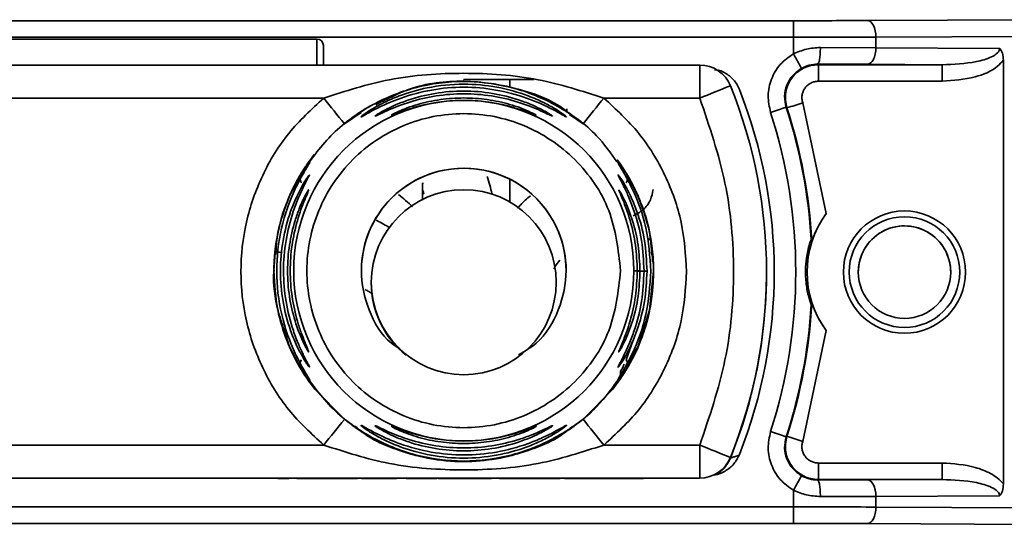
# Paper-space layout 'Blatt1' of a CAD drawing. Units: millimetres. Extents: x 0 to 5940, y 0 to 4200.
# Drawn here: x 2225 to 2255, y 553 to 568 of the extents above; entities that cross this region are included whole.
import ezdxf

# ---------------------------------------------------------------- set-up
doc = ezdxf.new("R2010")
doc.units = ezdxf.units.MM
doc.header["$LTSCALE"] = 10

psp = doc.layouts.new('Blatt1')

# ---------------------------------------------------------------- linework, layer by layer
at = {"color": 7, "linetype": 'Continuous', "lineweight": 35}
for p, q in [((2248.554, 568.312), (2208.086, 568.312)), ((2250.804, 568.317), (2258.428, 568.351)), ((2259.42, 567.855), (2251.054, 567.818)), ((2248.554, 567.813), (2208.086, 567.813)), ((2234.12, 567.759), (2222.52, 567.759)), ((2248.554, 567.813), (2248.554, 567.308)), ((2251.054, 567.494), (2251.054, 567.818)), ((2249.372, 567.5), (2251.054, 567.494)), ((2251.054, 567.494), (2254.801, 567.473)), ((2210.922, 566.97), (2245.719, 566.97)), ((2250.804, 566.994), (2249.29, 566.999)), ((2249.312, 566.981), (2249.29, 566.999)), ((2253.066, 566.981), (2249.312, 566.981)), ((2250.804, 566.994), (2253.066, 566.981)), ((2254.917, 567.114), (2254.917, 554.294)), ((2238.563, 566.537), (2240.702, 566.537)), ((2239.965, 566.293), (2239.965, 566.537)), ((2253.066, 566.481), (2249.312, 566.481)), ((2222.313, 565.971), (2234.328, 565.971)), ((2242.813, 565.971), (2245.719, 565.971)), ((2248.837, 565.827), (2249.549, 562.475)), ((2234.956, 565.194), (2235.467, 565.539)), ((2241.697, 565.643), (2241.697, 565.551)), ((2241.772, 565.473), (2242.185, 565.194)), ((2248.361, 565.674), (2248.338, 565.691)), ((2233.639, 563.679), (2234.04, 564.262)), ((2233.611, 563.528), (2233.738, 563.733)), ((2233.295, 563.017), (2233.632, 563.663)), ((2237.325, 563.405), (2237.324, 563.39)), ((2239.965, 562.826), (2239.965, 563.507)), ((2243.51, 563.663), (2243.846, 563.017)), ((2244.133, 561.697), (2244.237, 561.697)), ((2244.237, 561.696), (2244.142, 561.696)), ((2249.096, 561.702), (2249.116, 561.654)), ((2232.885, 561.334), (2233.065, 561.275)), ((2232.821, 560.775), (2232.821, 560.771)), ((2232.821, 560.769), (2232.821, 560.766)), ((2244.321, 560.73), (2244.199, 559.553)), ((2235.77, 560.42), (2235.77, 560.397)), ((2244.32, 560.682), (2244.32, 560.686)), ((2244.32, 560.677), (2244.32, 560.68)), ((2247.74, 560.585), (2247.74, 560.604)), ((2241.37, 560.354), (2241.37, 560.376)), ((2244.199, 559.553), (2243.846, 558.444)), ((2249.116, 559.755), (2249.096, 559.71)), ((2233.295, 558.443), (2233.131, 558.958)), ((2249.549, 558.933), (2248.837, 555.58)), ((2243.699, 558.643), (2243.494, 558.054)), ((2233.632, 557.798), (2233.295, 558.443)), ((2243.847, 558.444), (2243.51, 557.798)), ((2243.846, 558.444), (2243.543, 557.953)), ((2233.757, 557.697), (2233.611, 557.933)), ((2248.338, 555.721), (2248.361, 555.734)), ((2222.313, 555.471), (2234.328, 555.471)), ((2242.813, 555.471), (2245.719, 555.471)), ((2246.646, 555.095), (2246.646, 555.076)), ((2249.312, 554.927), (2253.066, 554.927)), ((2245.719, 554.47), (2210.922, 554.47)), ((2232.935, 554.464), (2233.268, 554.464)), ((2232.935, 554.461), (2232.935, 554.464)), ((2233.268, 554.461), (2232.935, 554.461)), ((2233.268, 554.464), (2233.268, 554.461)), ((2233.268, 554.464), (2233.268, 554.461)), ((2235.475, 554.462), (2235.593, 554.462)), ((2236.205, 554.463), (2236.205, 554.464)), ((2236.205, 554.464), (2236.539, 554.464)), ((2236.237, 554.464), (2236.237, 554.462)), ((2236.237, 554.462), (2236.237, 554.462)), ((2236.538, 554.462), (2236.237, 554.462)), ((2236.539, 554.464), (2236.538, 554.462)), ((2236.538, 554.462), (2236.538, 554.464)), ((2236.83, 554.463), (2236.787, 554.464)), ((2236.83, 554.462), (2237.168, 554.462)), ((2236.83, 554.462), (2236.83, 554.462)), ((2237.168, 554.462), (2236.83, 554.462)), ((2237.168, 554.462), (2237.168, 554.463)), ((2237.168, 554.461), (2237.168, 554.462)), ((2237.168, 554.462), (2237.168, 554.462)), ((2237.502, 554.461), (2237.168, 554.461)), ((2237.502, 554.463), (2237.502, 554.462)), ((2237.502, 554.462), (2237.502, 554.461)), ((2237.75, 554.462), (2237.502, 554.462)), ((2237.502, 554.462), (2237.75, 554.462)), ((2237.502, 554.462), (2237.502, 554.462)), ((2237.502, 554.462), (2237.502, 554.461)), ((2237.75, 554.462), (2237.75, 554.462)), ((2237.75, 554.462), (2237.75, 554.462)), ((2237.808, 554.462), (2237.808, 554.464)), ((2237.808, 554.464), (2238.142, 554.464)), ((2237.827, 554.464), (2237.827, 554.462)), ((2238.142, 554.464), (2238.142, 554.462)), ((2238.142, 554.464), (2238.142, 554.462)), ((2239.073, 554.464), (2239.407, 554.464)), ((2239.073, 554.462), (2239.073, 554.464)), ((2239.105, 554.464), (2239.105, 554.462)), ((2239.105, 554.462), (2239.105, 554.462)), ((2239.407, 554.462), (2239.105, 554.462)), ((2239.407, 554.464), (2239.407, 554.462)), ((2239.407, 554.464), (2239.407, 554.462)), ((2241.978, 554.463), (2241.618, 554.463)), ((2241.666, 554.462), (2242.021, 554.462)), ((2245.719, 554.457), (2245.719, 554.47)), ((2249.29, 554.413), (2249.312, 554.427)), ((2250.804, 554.417), (2249.29, 554.413)), ((2249.312, 554.427), (2253.066, 554.427)), ((2253.066, 554.427), (2250.804, 554.417)), ((2248.554, 554.105), (2248.554, 553.6)), ((2251.054, 553.918), (2249.372, 553.913)), ((2254.801, 553.934), (2251.054, 553.918)), ((2251.054, 553.918), (2251.054, 553.594)), ((2208.086, 553.6), (2248.554, 553.6)), ((2259.42, 553.547), (2251.054, 553.594)), ((2248.554, 553.1), (2208.086, 553.1)), ((2258.428, 553.051), (2250.804, 553.094))]:
    psp.add_line(p, q, dxfattribs=at)
at = {"color": 7, "linetype": 'Continuous', "lineweight": 35, "flags": 128}
for points in [[(2248.554, 568.312), (2248.554, 568.302), (2248.554, 568.273), (2248.554, 568.227), (2248.554, 568.165), (2248.554, 568.089), (2248.554, 568.003), (2248.554, 567.91), (2248.554, 567.813)], [(2250.804, 568.317), (2250.853, 568.307), (2250.9, 568.278), (2250.943, 568.232), (2250.981, 568.17), (2251.012, 568.094), (2251.035, 568.008), (2251.049, 567.915), (2251.054, 567.818)], [(2234.12, 566.959), (2234.12, 567.265), (2234.12, 567.525), (2234.12, 567.698), (2234.12, 567.759)], [(2234.32, 566.959), (2234.32, 567.189), (2234.32, 567.383), (2234.32, 567.513), (2234.32, 567.559)], [(2250.804, 566.994), (2250.853, 567.004), (2250.9, 567.033), (2250.943, 567.08), (2250.981, 567.142), (2251.012, 567.218), (2251.035, 567.304), (2251.049, 567.397), (2251.054, 567.494)], [(2245.719, 565.971), (2245.719, 566.166), (2245.719, 566.353), (2245.719, 566.526), (2245.719, 566.677), (2245.719, 566.802), (2245.719, 566.894), (2245.719, 566.951), (2245.719, 566.97)], [(2249.312, 566.981), (2249.312, 566.971), (2249.312, 566.942), (2249.312, 566.895), (2249.312, 566.833), (2249.312, 566.757), (2249.312, 566.671), (2249.312, 566.578), (2249.312, 566.481)], [(2253.066, 566.481), (2253.066, 566.578), (2253.066, 566.671), (2253.066, 566.757), (2253.066, 566.833), (2253.066, 566.895), (2253.066, 566.942), (2253.066, 566.971), (2253.066, 566.981)], [(2236.414, 565.466), (2236.399, 565.46), (2236.374, 565.449)], [(2234.956, 556.249), (2234.058, 557.158), (2233.74, 557.602)], [(2243.409, 557.614), (2243.083, 557.158), (2242.185, 556.249)], [(2245.719, 554.47), (2245.719, 554.489), (2245.719, 554.546), (2245.719, 554.639), (2245.719, 554.763), (2245.719, 554.915), (2245.719, 555.088), (2245.719, 555.275), (2245.719, 555.471)], [(2249.312, 554.927), (2249.312, 554.83), (2249.312, 554.736), (2249.312, 554.65), (2249.312, 554.575), (2249.312, 554.513), (2249.312, 554.466), (2249.312, 554.437), (2249.312, 554.427)], [(2253.066, 554.927), (2253.066, 554.83), (2253.066, 554.736), (2253.066, 554.65), (2253.066, 554.575), (2253.066, 554.513), (2253.066, 554.466), (2253.066, 554.437), (2253.066, 554.427)], [(2250.804, 554.417), (2250.853, 554.407), (2250.9, 554.378), (2250.943, 554.332), (2250.981, 554.27), (2251.012, 554.194), (2251.035, 554.108), (2251.049, 554.015), (2251.054, 553.918)], [(2248.554, 553.1), (2248.554, 553.11), (2248.554, 553.139), (2248.554, 553.186), (2248.554, 553.248), (2248.554, 553.324), (2248.554, 553.41), (2248.554, 553.503), (2248.554, 553.6)], [(2250.804, 553.094), (2250.853, 553.104), (2250.9, 553.133), (2250.943, 553.18), (2250.981, 553.242), (2251.012, 553.318), (2251.035, 553.404), (2251.049, 553.497), (2251.054, 553.594)]]:
    psp.add_lwpolyline(points, dxfattribs=at)
at = {"color": 7, "linetype": 'Continuous', "lineweight": 35}
for centre, radius in [((2238.571, 560.748), 5.152), ((2238.57, 560.398), 2.8), ((2251.92, 560.704), 1.85), ((2251.92, 560.704), 1.675), ((2251.92, 560.704), 1.4)]:
    psp.add_circle(centre, radius, dxfattribs=at)
for centre, radius, start, end in [((2234.12, 567.559), 0.2, 0, 90), ((2021.108, 439.28), 261.004, 29.26486, 29.3747), ((2245.719, 565.97), 1, 22.0243, 90), ((2347.498, 315.034), 270.791, 111.86571, 112.07721), ((2232.741, 560.72), 15, 337.9757, 22.0243), ((2232.97, 560.707), 15.004, 338.4049, 21.5951), ((2540.772, 813.294), 393.798, 218.90606, 219.05145), ((1930.464, 818.066), 401.39, 320.95062, 321.09325), ((2207.373, 693.83), 134.551, 287.73568, 287.94852), ((2289.515, 437.534), 134.61, 107.81219, 108.02494), ((2232.97, 560.707), 15.656, 342.0276, 17.9724), ((2232.97, 560.706), 16.156, 3.5334, 17.9724), ((2232.97, 560.704), 16.173, 3.3656, 17.896), ((2236.131, 564.992), 0.498, 110.6567, 119.9776), ((2238.571, 560.748), 3.1, 359.5571, 180), ((2238.571, 560.722), 5.75, 151.1424, 192.1144), ((2251.97, 560.704), 3, 143.8159, 216.1841), ((2238.571, 560.722), 5.75, 331.2365, 11.959), ((2251.92, 560.703), 1.4, 359.5571, 180), ((2243.736, 522.483), 38.259, 89.7427, 90.0354), ((2243.895, 502.043), 58.693, 89.7787, 90.03924), ((2232.741, 560.701), 15, 337.9757, 359.5571), ((2238.57, 560.376), 2.8, 179.9573, 231.4258), ((2232.97, 560.706), 16.156, 342.0276, 356.4666), ((2232.97, 560.704), 16.173, 342.1041, 356.6344), ((1920.491, 809.41), 403.707, 321.02208, 321.16412), ((2550.689, 804.593), 396.042, 218.83382, 218.9786), ((2206.561, 428.151), 134.237, 71.86691, 72.08038), ((2289.951, 683.306), 134.18, 251.94328, 252.15683), ((2144.759, 305.223), 269.846, 67.81636, 68.02877), ((2245.719, 555.47), 1, 270, 337.9757), ((2245.719, 555.451), 1, 296.6811, 337.9757), ((2481.001, 423.548), 266.602, 150.57126, 150.67862)]:
    psp.add_arc(centre, radius, start, end, dxfattribs=at)
for points, knots in [([(2248.554, 568.312), (2248.949, 568.313), (2249.739, 568.313), (2250.449, 568.316), (2250.804, 568.317)], [0, 0, 0, 0, 0.5, 1, 1, 1, 1]), ([(2248.554, 567.813), (2248.988, 567.813), (2249.865, 567.814), (2250.655, 567.816), (2251.054, 567.818)], [0, 0, 0, 0, 0.49416, 1, 1, 1, 1]), ([(2247.863, 565.537), (2247.827, 565.706), (2247.754, 566.043), (2247.867, 566.556), (2248.132, 567.01), (2248.414, 567.208), (2248.554, 567.308)], [0, 0, 0, 0, 0.250001, 0.5, 0.75, 1, 1, 1, 1]), ([(2248.554, 567.308), (2248.685, 567.363), (2248.948, 567.475), (2249.23, 567.492), (2249.372, 567.5)], [0, 0, 0, 0, 0.497024, 1, 1, 1, 1]), ([(2249.372, 567.5), (2249.371, 567.437), (2249.369, 567.341), (2249.359, 567.225), (2249.348, 567.145), (2249.335, 567.08), (2249.316, 567.017), (2249.301, 567.006), (2249.29, 566.999)], [0, 0, 0, 0, 0.239575, 0.368437, 0.5, 0.631563, 0.760425, 1, 1, 1, 1]), ([(2253.066, 566.981), (2253.413, 566.995), (2253.92, 567.014), (2254.481, 567.169), (2254.713, 567.302), (2254.782, 567.393), (2254.799, 567.44), (2254.8, 567.462), (2254.801, 567.473)], [0, 0, 0, 0, 0.551782, 0.806789, 0.923464, 0.964963, 0.982953, 1, 1, 1, 1]), ([(2254.917, 567.114), (2254.913, 567.187), (2254.907, 567.29), (2254.856, 567.41), (2254.819, 567.453), (2254.801, 567.473)], [0, 0, 0, 0, 0.547232, 0.779261, 1, 1, 1, 1]), ([(2248.361, 565.674), (2248.342, 565.75), (2248.304, 565.903), (2248.316, 566.141), (2248.38, 566.368), (2248.496, 566.575), (2248.658, 566.749), (2248.855, 566.88), (2249.077, 566.965), (2249.234, 566.976), (2249.312, 566.981)], [0, 0, 0, 0, 0.124928, 0.249895, 0.37493, 0.499927, 0.624953, 0.749969, 0.87498, 1, 1, 1, 1]), ([(2249.29, 566.999), (2249.205, 566.994), (2249.035, 566.983), (2248.878, 566.909), (2248.799, 566.871)], [0, 0, 0, 0, 0.502317, 1, 1, 1, 1]), ([(2254.917, 567.114), (2254.86, 567.053), (2254.63, 566.808), (2253.982, 566.547), (2253.4, 566.505), (2253.066, 566.481)], [0, 0, 0, 0, 0.124893, 0.499571, 1, 1, 1, 1]), ([(2234.328, 565.971), (2234.987, 566.183), (2236.364, 566.627), (2238.57, 566.769), (2240.777, 566.627), (2242.154, 566.183), (2242.813, 565.971)], [0, 0, 0, 0, 0.239134, 0.499997, 0.760845, 1, 1, 1, 1]), ([(2246.164, 566.831), (2246.218, 566.825), (2246.383, 566.804), (2246.627, 566.652), (2246.824, 566.441), (2246.896, 566.284), (2246.921, 566.229)], [0, 0, 0, 0, 0.158293, 0.489595, 0.820872, 1, 1, 1, 1]), ([(2248.799, 566.871), (2248.706, 566.805), (2248.518, 566.673), (2248.341, 566.37), (2248.266, 566.028), (2248.314, 565.804), (2248.338, 565.691)], [0, 0, 0, 0, 0.2499959, 0.4999897, 0.749989, 1, 1, 1, 1]), ([(2233.632, 563.663), (2233.917, 564.07), (2234.486, 564.884), (2235.701, 565.776), (2237.084, 566.346), (2238.57, 566.538), (2240.059, 566.347), (2241.437, 565.773), (2242.533, 564.991), (2243.016, 564.316), (2243.211, 564.044)], [0, 0, 0, 0, 0.130325, 0.260651, 0.390976, 0.521302, 0.651627, 0.781953, 0.912278, 1, 1, 1, 1]), ([(2235.456, 565.4), (2235.457, 565.404), (2235.458, 565.411), (2235.531, 565.468), (2235.646, 565.548), (2235.844, 565.673), (2236.165, 565.848), (2236.716, 566.089), (2237.528, 566.324), (2238.534, 566.425), (2239.576, 566.331), (2240.394, 566.103), (2240.977, 565.848), (2241.297, 565.673), (2241.495, 565.548), (2241.611, 565.468), (2241.683, 565.411), (2241.685, 565.404), (2241.685, 565.4)], [0, 0, 0, 0, 0.029063, 0.058528, 0.087402, 0.119148, 0.176799, 0.244813, 0.358341, 0.499993, 0.627767, 0.755154, 0.823236, 0.880806, 0.912474, 0.941457, 0.970917, 1, 1, 1, 1]), ([(2235.909, 565.767), (2236.24, 565.942), (2237.065, 566.376), (2238.581, 566.558), (2240.218, 566.295), (2241.342, 565.885), (2241.782, 565.488), (2241.81, 565.463)], [0, 0, 0, 0, 0.179884, 0.447271, 0.714658, 0.982045, 1, 1, 1, 1]), ([(2248.837, 565.827), (2248.827, 565.866), (2248.808, 565.942), (2248.815, 566.061), (2248.846, 566.174), (2248.904, 566.278), (2248.985, 566.365), (2249.083, 566.43), (2249.195, 566.473), (2249.273, 566.478), (2249.312, 566.481)], [0, 0, 0, 0, 0.127157, 0.249912, 0.374944, 0.499937, 0.624958, 0.74997, 0.874979, 1, 1, 1, 1]), ([(2241.685, 565.4), (2241.675, 565.404), (2241.654, 565.412), (2241.528, 565.483), (2241.177, 565.68), (2240.477, 565.998), (2239.547, 566.242), (2238.571, 566.328), (2237.594, 566.242), (2236.664, 565.998), (2235.964, 565.68), (2235.613, 565.482), (2235.486, 565.411), (2235.466, 565.404), (2235.456, 565.4)], [0, 0, 0, 0, 0.0291539, 0.0587936, 0.1194196, 0.2445814, 0.3720642, 0.499987, 0.6279153, 0.7554355, 0.8805871, 0.9411831, 0.9713473, 1, 1, 1, 1]), ([(2235.882, 565.424), (2235.882, 565.427), (2235.883, 565.432), (2235.944, 565.474), (2236.043, 565.534), (2236.213, 565.629), (2236.49, 565.763), (2236.995, 565.959), (2237.702, 566.136), (2238.571, 566.207), (2239.44, 566.136), (2240.146, 565.959), (2240.651, 565.763), (2240.928, 565.629), (2241.098, 565.535), (2241.197, 565.474), (2241.259, 565.432), (2241.259, 565.427), (2241.259, 565.424)], [0, 0, 0, 0, 0.029022, 0.058416, 0.087245, 0.118872, 0.176617, 0.244374, 0.371915, 0.499982, 0.62805, 0.755599, 0.823245, 0.881086, 0.912703, 0.941559, 0.970967, 1, 1, 1, 1]), ([(2241.259, 565.424), (2241.25, 565.427), (2241.23, 565.433), (2241.121, 565.485), (2240.816, 565.632), (2240.212, 565.87), (2239.411, 566.056), (2238.571, 566.122), (2237.731, 566.056), (2236.929, 565.87), (2236.325, 565.632), (2236.02, 565.485), (2235.911, 565.433), (2235.892, 565.427), (2235.882, 565.424)], [0, 0, 0, 0, 0.029109, 0.058713, 0.119243, 0.244291, 0.371838, 0.500007, 0.628153, 0.755744, 0.880778, 0.941277, 0.970884, 1, 1, 1, 1]), ([(2236.374, 565.449), (2236.373, 565.451), (2236.372, 565.454), (2236.437, 565.493), (2236.598, 565.571), (2236.865, 565.68), (2237.279, 565.816), (2237.858, 565.941), (2238.571, 565.991), (2239.283, 565.941), (2239.863, 565.816), (2240.276, 565.68), (2240.544, 565.571), (2240.704, 565.493), (2240.77, 565.455), (2240.768, 565.451), (2240.768, 565.449)], [0, 0, 0, 0, 0.029026, 0.058362, 0.11836, 0.176283, 0.243729, 0.371515, 0.500004, 0.628497, 0.756275, 0.823636, 0.881633, 0.941639, 0.970985, 1, 1, 1, 1]), ([(2240.768, 565.449), (2240.759, 565.451), (2240.742, 565.455), (2240.651, 565.49), (2240.401, 565.587), (2239.907, 565.746), (2239.254, 565.873), (2238.571, 565.917), (2237.887, 565.873), (2237.234, 565.746), (2236.741, 565.587), (2236.49, 565.49), (2236.399, 565.455), (2236.382, 565.451), (2236.374, 565.449)], [0, 0, 0, 0, 0.029062, 0.05862, 0.119035, 0.243952, 0.371608, 0.500006, 0.628389, 0.756053, 0.880966, 0.941371, 0.970924, 1, 1, 1, 1]), ([(2235.301, 565.458), (2235.304, 565.46), (2235.363, 565.502), (2235.523, 565.612), (2235.707, 565.71), (2235.76, 565.739)], [0, 0, 0, 0, 0.037864, 0.723073, 1, 1, 1, 1]), ([(2241.383, 565.739), (2241.433, 565.712), (2241.615, 565.613), (2241.776, 565.503), (2241.837, 565.46), (2241.84, 565.458)], [0, 0, 0, 0, 0.262921, 0.961816, 1, 1, 1, 1]), ([(2232.873, 561.227), (2232.89, 561.46), (2232.928, 562.006), (2233.16, 562.708), (2233.419, 563.295), (2233.646, 563.703), (2233.817, 563.962), (2233.899, 564.079), (2233.925, 564.114), (2233.904, 564.086), (2233.894, 564.071)], [0, 0, 0, 0, 0.176907, 0.415489, 0.560822, 0.683803, 0.812969, 0.876092, 0.938202, 1, 1, 1, 1]), ([(2233.632, 563.663), (2233.676, 563.732), (2233.764, 563.867), (2233.869, 564.004), (2233.922, 564.06), (2233.907, 564.021), (2233.832, 563.897), (2233.684, 563.648), (2233.367, 563.059), (2233.003, 562.038), (2232.854, 560.727), (2233.005, 559.422), (2233.37, 558.401), (2233.684, 557.816), (2233.832, 557.567), (2233.907, 557.442), (2233.922, 557.402), (2233.869, 557.459), (2233.764, 557.595), (2233.676, 557.73), (2233.632, 557.798)], [0, 0, 0, 0, 0.030945, 0.060989, 0.090498, 0.119906, 0.14975, 0.180408, 0.243135, 0.371072, 0.499994, 0.63077, 0.756865, 0.819598, 0.850246, 0.880082, 0.909499, 0.939011, 0.969058, 1, 1, 1, 1]), ([(2243.353, 563.823), (2243.338, 563.848), (2243.289, 563.932), (2243.235, 564.02), (2243.219, 564.061), (2243.272, 564.003), (2243.377, 563.867), (2243.465, 563.732), (2243.51, 563.663)], [0, 0, 0, 0, 0.075737, 0.254388, 0.437315, 0.620798, 0.807627, 1, 1, 1, 1]), ([(2244.291, 561.013), (2244.271, 561.317), (2244.231, 561.937), (2243.983, 562.71), (2243.722, 563.297), (2243.495, 563.705), (2243.325, 563.962), (2243.241, 564.08), (2243.218, 564.112), (2243.241, 564.079), (2243.324, 563.962), (2243.5, 563.695), (2243.728, 563.284), (2243.986, 562.696), (2244.214, 562.004), (2244.252, 561.458), (2244.268, 561.225)], [0, 0, 0, 0, 0.119922, 0.243761, 0.318718, 0.382592, 0.449424, 0.48207, 0.514178, 0.546344, 0.578997, 0.645833, 0.714631, 0.784679, 0.908294, 1, 1, 1, 1]), ([(2236.613, 558.4), (2236.533, 558.449), (2236.109, 558.713), (2235.647, 559.551), (2235.386, 560.743), (2235.633, 561.967), (2236.321, 562.997), (2237.354, 563.687), (2238.571, 563.929), (2239.788, 563.687), (2240.82, 562.997), (2241.509, 561.966), (2241.754, 560.745), (2241.501, 559.543), (2240.953, 558.625), (2240.417, 558.31), (2240.233, 558.202)], [0, 0, 0, 0, 0.018223, 0.096595, 0.174967, 0.253339, 0.331711, 0.410083, 0.488455, 0.566827, 0.645199, 0.723571, 0.801943, 0.880315, 0.958687, 1, 1, 1, 1]), ([(2243.353, 563.823), (2243.343, 563.841), (2243.329, 563.867), (2243.326, 563.87), (2243.325, 563.87)], [0, 0, 0, 0, 0.676705, 1, 1, 1, 1]), ([(2244.237, 560.733), (2244.207, 561.176), (2244.149, 562.047), (2243.773, 563.057), (2243.469, 563.628), (2243.375, 563.785), (2243.353, 563.823)], [0, 0, 0, 0, 0.3857964, 0.7572987, 0.942206, 1, 1, 1, 1]), ([(2233.895, 563.647), (2233.895, 563.642), (2233.894, 563.631), (2233.839, 563.524), (2233.723, 563.303), (2233.559, 562.95), (2233.352, 562.412), (2233.161, 561.661), (2233.085, 560.736), (2233.162, 559.811), (2233.354, 559.06), (2233.561, 558.522), (2233.724, 558.17), (2233.841, 557.948), (2233.893, 557.846), (2233.901, 557.819), (2233.875, 557.846), (2233.803, 557.947), (2233.665, 558.17), (2233.486, 558.523), (2233.267, 559.063), (2233.071, 559.815), (2232.993, 560.739), (2233.072, 561.663), (2233.269, 562.415), (2233.488, 562.954), (2233.668, 563.308), (2233.804, 563.528), (2233.877, 563.632), (2233.89, 563.642), (2233.895, 563.647)], [0, 0, 0, 0, 0.014307, 0.029293, 0.059455, 0.088507, 0.122203, 0.185968, 0.249984, 0.314001, 0.377759, 0.411475, 0.440507, 0.47066, 0.485692, 0.499935, 0.514482, 0.529261, 0.55951, 0.588455, 0.622363, 0.686076, 0.749998, 0.813922, 0.877649, 0.911465, 0.940478, 0.970701, 0.985471, 1, 1, 1, 1]), ([(2233.648, 563.408), (2233.638, 563.431), (2233.617, 563.478), (2233.606, 563.546), (2233.609, 563.609), (2233.624, 563.645), (2233.632, 563.663)], [0, 0, 0, 0, 0.2477725, 0.4999916, 0.7522151, 1, 1, 1, 1]), ([(2237.364, 563.064), (2237.353, 563.097), (2237.323, 563.196), (2237.309, 563.315), (2237.328, 563.393), (2237.33, 563.404)], [0, 0, 0, 0, 0.306503, 0.901492, 1, 1, 1, 1]), ([(2239.432, 563.058), (2239.429, 563.069), (2239.391, 563.223), (2239.335, 563.42), (2239.284, 563.602)], [0, 0, 0, 0, 0.075342, 1, 1, 1, 1]), ([(2244.031, 560.739), (2244.016, 561.047), (2243.987, 561.663), (2243.788, 562.415), (2243.582, 562.953), (2243.418, 563.304), (2243.301, 563.527), (2243.25, 563.627), (2243.239, 563.659), (2243.26, 563.634), (2243.27, 563.622)], [0, 0, 0, 0, 0.242027, 0.48306, 0.610684, 0.720315, 0.834356, 0.890107, 0.945, 1, 1, 1, 1]), ([(2243.27, 563.622), (2243.286, 563.6), (2243.335, 563.534), (2243.476, 563.304), (2243.654, 562.953), (2243.873, 562.412), (2244.077, 561.66), (2244.107, 561.044), (2244.122, 560.736)], [0, 0, 0, 0, 0.062739, 0.191159, 0.314021, 0.458032, 0.728551, 1, 1, 1, 1]), ([(2243.51, 563.663), (2243.517, 563.645), (2243.533, 563.609), (2243.536, 563.546), (2243.524, 563.478), (2243.504, 563.431), (2243.494, 563.408)], [0, 0, 0, 0, 0.2477761, 0.4999968, 0.7522191, 1, 1, 1, 1]), ([(2233.859, 558.31), (2233.847, 558.328), (2233.811, 558.384), (2233.663, 558.665), (2233.443, 559.22), (2233.273, 559.965), (2233.214, 560.745), (2233.273, 561.523), (2233.419, 562.157), (2233.58, 562.613), (2233.711, 562.912), (2233.81, 563.099), (2233.863, 563.186), (2233.873, 563.195), (2233.877, 563.199)], [0, 0, 0, 0, 0.0303852, 0.0925739, 0.2212923, 0.3527225, 0.4847554, 0.6167846, 0.7482471, 0.8175842, 0.8775687, 0.9396969, 0.9700759, 1, 1, 1, 1]), ([(2233.877, 563.199), (2233.877, 563.194), (2233.876, 563.185), (2233.839, 563.095), (2233.72, 562.824), (2233.514, 562.266), (2233.352, 561.523), (2233.296, 560.742), (2233.353, 559.963), (2233.492, 559.329), (2233.642, 558.874), (2233.758, 558.577), (2233.841, 558.389), (2233.875, 558.304), (2233.882, 558.278), (2233.866, 558.299), (2233.859, 558.31)], [0, 0, 0, 0, 0.0282255, 0.0568567, 0.1153995, 0.2367072, 0.360828, 0.485614, 0.6103958, 0.7345264, 0.799736, 0.8564093, 0.9149092, 0.9435268, 0.9717439, 1, 1, 1, 1]), ([(2237.32, 563.324), (2237.32, 563.323), (2237.32, 563.321), (2237.32, 563.319), (2237.32, 563.318), (2237.32, 563.318), (2237.32, 563.317), (2237.32, 563.316), (2237.32, 563.306), (2237.32, 563.219), (2237.32, 562.989), (2237.32, 562.886)], [0, 0, 0, 0, 0.003163, 0.004707, 0.006013, 0.007925, 0.011768, 0.023388, 0.098866, 0.595928, 1, 1, 1, 1]), ([(2243.827, 560.745), (2243.816, 561.005), (2243.794, 561.525), (2243.625, 562.268), (2243.421, 562.825), (2243.302, 563.096), (2243.265, 563.185), (2243.265, 563.195), (2243.264, 563.199)], [0, 0, 0, 0, 0.256994, 0.512569, 0.762288, 0.882804, 0.941861, 1, 1, 1, 1]), ([(2243.264, 563.199), (2243.269, 563.195), (2243.278, 563.187), (2243.332, 563.098), (2243.476, 562.825), (2243.697, 562.265), (2243.874, 561.522), (2243.896, 561.003), (2243.908, 560.742)], [0, 0, 0, 0, 0.057003, 0.117297, 0.238061, 0.488154, 0.743468, 1, 1, 1, 1]), ([(2243.703, 562.404), (2243.804, 562.457), (2244.003, 562.563), (2244.237, 562.847), (2244.285, 563.098), (2244.306, 563.206)], [0, 0, 0, 0, 0.369292, 0.729788, 1, 1, 1, 1]), ([(2232.821, 560.73), (2232.842, 561.128), (2232.884, 561.922), (2233.158, 562.652), (2233.295, 563.017)], [0, 0, 0, 0, 0.500986, 1, 1, 1, 1]), ([(2237.019, 562.678), (2236.88, 562.809), (2236.741, 562.941), (2236.594, 563.049), (2236.593, 563.05)], [0, 0, 0, 0, 0.996277, 1, 1, 1, 1]), ([(2240.589, 563.011), (2240.589, 563.011), (2240.479, 562.931), (2240.349, 562.805), (2240.228, 562.671), (2240.195, 562.635)], [0, 0, 0, 0, 0.000298, 0.728698, 1, 1, 1, 1]), ([(2243.846, 563.017), (2243.983, 562.653), (2244.257, 561.922), (2244.299, 561.128), (2244.321, 560.73)], [0, 0, 0, 0, 0.498976, 1, 1, 1, 1]), ([(2236.331, 562.046), (2236.206, 562.121), (2236.074, 562.2), (2235.923, 562.271), (2235.915, 562.275)], [0, 0, 0, 0, 0.946787, 1, 1, 1, 1]), ([(2249.116, 561.654), (2249.117, 561.656), (2249.119, 561.66), (2249.14, 561.716), (2249.196, 561.86), (2249.313, 562.113), (2249.451, 562.339), (2249.538, 562.46), (2249.549, 562.475)], [0, 0, 0, 0, 0.062478, 0.142338, 0.28745, 0.602555, 0.951596, 1, 1, 1, 1]), ([(2249.096, 559.71), (2249.095, 559.712), (2249.093, 559.716), (2249.078, 559.755), (2249.049, 559.842), (2248.988, 560.056), (2248.909, 560.497), (2248.919, 560.962), (2248.988, 561.349), (2249.034, 561.521), (2249.07, 561.635), (2249.088, 561.685), (2249.095, 561.702), (2249.096, 561.702), (2249.096, 561.702)], [0, 0, 0, 0, 0.02932, 0.058504, 0.106472, 0.190697, 0.366699, 0.680965, 0.771085, 0.877596, 0.919577, 0.961903, 0.990987, 1, 1, 1, 1]), ([(2241.303, 560.801), (2241.316, 560.826), (2241.362, 560.92), (2241.428, 561.003), (2241.477, 561.064)], [0, 0, 0, 0, 0.26314, 1, 1, 1, 1]), ([(2232.825, 560.771), (2232.824, 560.756), (2232.78, 560.343), (2232.91, 559.608), (2233.154, 558.743), (2233.42, 558.156), (2233.646, 557.748), (2233.817, 557.489), (2233.899, 557.373), (2233.925, 557.337), (2233.905, 557.365), (2233.894, 557.38)], [0, 0, 0, 0, 0.009825, 0.277644, 0.487114, 0.614506, 0.722583, 0.835884, 0.891276, 0.945758, 1, 1, 1, 1]), ([(2233.131, 558.958), (2233.061, 559.154), (2232.86, 559.718), (2232.836, 560.33), (2232.821, 560.73)], [0, 0, 0, 0, 0.348032, 1, 1, 1, 1]), ([(2233.894, 557.38), (2233.876, 557.405), (2233.821, 557.481), (2233.643, 557.751), (2233.419, 558.155), (2233.151, 558.756), (2232.885, 559.615), (2232.843, 560.336), (2232.821, 560.724)], [0, 0, 0, 0, 0.062792, 0.189034, 0.321318, 0.45505, 0.706264, 1, 1, 1, 1]), ([(2243.51, 557.798), (2243.465, 557.73), (2243.377, 557.595), (2243.272, 557.459), (2243.219, 557.403), (2243.234, 557.442), (2243.307, 557.564), (2243.457, 557.814), (2243.77, 558.402), (2244.151, 559.423), (2244.208, 560.292), (2244.237, 560.733)], [0, 0, 0, 0, 0.061862, 0.122011, 0.181005, 0.239753, 0.297291, 0.360811, 0.486283, 0.739262, 1, 1, 1, 1]), ([(2244.321, 560.724), (2244.297, 560.323), (2244.254, 559.607), (2243.984, 558.741), (2243.722, 558.154), (2243.495, 557.746), (2243.325, 557.489), (2243.241, 557.371), (2243.218, 557.339), (2243.241, 557.372), (2243.324, 557.489), (2243.495, 557.748), (2243.722, 558.156), (2243.999, 558.777), (2244.262, 559.65), (2244.301, 560.365), (2244.321, 560.727)], [0, 0, 0, 0, 0.142823, 0.25501, 0.322911, 0.380772, 0.441319, 0.470887, 0.499977, 0.5291, 0.558689, 0.61923, 0.676944, 0.745001, 0.871008, 1, 1, 1, 1]), ([(2244.122, 560.736), (2244.107, 560.428), (2244.077, 559.813), (2243.872, 559.061), (2243.654, 558.521), (2243.475, 558.168), (2243.338, 557.946), (2243.266, 557.845), (2243.24, 557.818), (2243.25, 557.847), (2243.301, 557.949), (2243.421, 558.179), (2243.585, 558.533), (2243.79, 559.072), (2243.987, 559.814), (2244.016, 560.43), (2244.031, 560.739)], [0, 0, 0, 0, 0.127846, 0.255265, 0.323105, 0.380953, 0.441452, 0.471007, 0.500075, 0.529147, 0.55864, 0.618954, 0.6811, 0.744454, 0.871964, 1, 1, 1, 1]), ([(2243.908, 560.742), (2243.896, 560.482), (2243.874, 559.963), (2243.697, 559.219), (2243.476, 558.66), (2243.332, 558.387), (2243.279, 558.302), (2243.261, 558.281), (2243.266, 558.303), (2243.301, 558.39), (2243.422, 558.663), (2243.625, 559.221), (2243.794, 559.964), (2243.816, 560.484), (2243.827, 560.745)], [0, 0, 0, 0, 0.128278, 0.255987, 0.381042, 0.441461, 0.471552, 0.50006, 0.528635, 0.55861, 0.618871, 0.743738, 0.87153, 1, 1, 1, 1]), ([(2235.581, 560.177), (2235.621, 560.156), (2235.71, 560.11), (2235.779, 560.059), (2235.817, 560.03)], [0, 0, 0, 0, 0.4519233, 1, 1, 1, 1]), ([(2249.549, 558.933), (2249.476, 559.041), (2249.326, 559.263), (2249.206, 559.524), (2249.145, 559.679), (2249.123, 559.738), (2249.116, 559.755), (2249.116, 559.755), (2249.116, 559.755)], [0, 0, 0, 0, 0.349179, 0.714115, 0.818919, 0.924664, 0.984694, 1, 1, 1, 1]), ([(2233.632, 557.798), (2233.624, 557.816), (2233.609, 557.852), (2233.606, 557.916), (2233.617, 557.984), (2233.638, 558.03), (2233.648, 558.054)], [0, 0, 0, 0, 0.247775, 0.499995, 0.752217, 1, 1, 1, 1]), ([(2243.494, 558.054), (2243.504, 558.03), (2243.524, 557.984), (2243.536, 557.916), (2243.533, 557.852), (2243.517, 557.816), (2243.51, 557.798)], [0, 0, 0, 0, 0.247778, 0.5, 0.752222, 1, 1, 1, 1]), ([(2243.319, 557.555), (2243.091, 557.234), (2242.577, 556.509), (2241.438, 555.687), (2240.058, 555.115), (2238.57, 554.923), (2237.083, 555.115), (2235.701, 555.685), (2234.486, 556.577), (2233.917, 557.391), (2233.632, 557.798)], [0, 0, 0, 0, 0.101554, 0.229903, 0.358253, 0.486602, 0.614952, 0.743301, 0.871651, 1, 1, 1, 1]), ([(2243.321, 557.712), (2243.319, 557.679), (2243.317, 557.61), (2243.308, 557.571), (2243.313, 557.571), (2243.321, 557.585), (2243.338, 557.615), (2243.346, 557.629)], [0, 0, 0, 0, 0.253327, 0.530752, 0.683322, 0.848053, 1, 1, 1, 1]), ([(2243.433, 557.919), (2243.426, 557.904), (2243.396, 557.834), (2243.359, 557.765), (2243.332, 557.719), (2243.322, 557.705), (2243.322, 557.71), (2243.322, 557.711)], [0, 0, 0, 0, 0.1168261, 0.5243714, 0.7188446, 0.9063351, 1, 1, 1, 1]), ([(2234.956, 556.249), (2235.224, 556.055), (2235.759, 555.665), (2236.647, 555.277), (2237.578, 555.029), (2238.57, 554.942), (2239.397, 555.015), (2240.028, 555.152), (2240.642, 555.342), (2241.382, 555.665), (2241.918, 556.055), (2242.185, 556.249)], [0, 0, 0, 0, 0.12455, 0.249954, 0.375378, 0.499928, 0.624498, 0.687186, 0.750025, 0.875449, 1, 1, 1, 1]), ([(2235.195, 556.074), (2235.201, 556.069), (2235.214, 556.06), (2235.336, 555.974), (2235.591, 555.806), (2236, 555.578), (2236.586, 555.316), (2237.453, 555.055), (2238.571, 554.938), (2239.689, 555.055), (2240.555, 555.316), (2241.141, 555.578), (2241.549, 555.805), (2241.807, 555.975), (2241.925, 556.058), (2241.957, 556.082), (2241.925, 556.058), (2241.807, 555.974), (2241.549, 555.803), (2241.141, 555.576), (2240.555, 555.313), (2239.689, 555.053), (2238.611, 554.939), (2237.488, 555.045), (2236.621, 555.298), (2235.996, 555.578), (2235.59, 555.804), (2235.333, 555.975), (2235.213, 556.06), (2235.201, 556.069), (2235.195, 556.074)], [0, 0, 0, 0, 0.014551, 0.029345, 0.059605, 0.088458, 0.122503, 0.178474, 0.249998, 0.321536, 0.377491, 0.411517, 0.440373, 0.470653, 0.485445, 0.499991, 0.514559, 0.529348, 0.559623, 0.588464, 0.622506, 0.678399, 0.749993, 0.814297, 0.878608, 0.910507, 0.941204, 0.970829, 0.985676, 1, 1, 1, 1]), ([(2235.195, 556.068), (2235.201, 556.063), (2235.214, 556.054), (2235.336, 555.968), (2235.591, 555.8), (2236, 555.572), (2236.586, 555.31), (2237.453, 555.049), (2238.571, 554.932), (2239.688, 555.049), (2240.555, 555.31), (2241.141, 555.572), (2241.549, 555.799), (2241.807, 555.969), (2241.925, 556.052), (2241.957, 556.076), (2241.925, 556.052), (2241.807, 555.968), (2241.549, 555.797), (2241.141, 555.57), (2240.555, 555.307), (2239.689, 555.047), (2238.611, 554.933), (2237.488, 555.039), (2236.621, 555.292), (2235.996, 555.572), (2235.59, 555.798), (2235.333, 555.969), (2235.213, 556.054), (2235.201, 556.063), (2235.195, 556.068)], [0, 0, 0, 0, 0.014551, 0.029345, 0.059605, 0.088458, 0.122503, 0.178474, 0.249998, 0.321536, 0.377491, 0.411517, 0.440373, 0.470653, 0.485445, 0.499991, 0.514559, 0.529348, 0.559623, 0.588464, 0.622506, 0.678399, 0.749993, 0.814297, 0.878608, 0.910507, 0.941204, 0.970829, 0.985676, 1, 1, 1, 1]), ([(2241.865, 556.047), (2241.819, 556.005), (2241.363, 555.589), (2240.223, 555.169), (2238.571, 554.886), (2236.919, 555.168), (2235.776, 555.591), (2235.318, 556.009), (2235.269, 556.053)], [0, 0, 0, 0, 0.026438, 0.262896, 0.499354, 0.735812, 0.97227, 1, 1, 1, 1]), ([(2235.454, 556.068), (2235.46, 556.067), (2235.473, 556.065), (2235.587, 556.002), (2235.824, 555.869), (2236.201, 555.682), (2236.778, 555.446), (2237.583, 555.23), (2238.574, 555.144), (2239.565, 555.231), (2240.369, 555.448), (2240.945, 555.684), (2241.321, 555.871), (2241.559, 556.005), (2241.667, 556.064), (2241.697, 556.074), (2241.668, 556.045), (2241.559, 555.962), (2241.312, 555.8), (2240.931, 555.597), (2240.352, 555.351), (2239.557, 555.133), (2238.567, 555.046), (2237.578, 555.134), (2236.772, 555.356), (2236.195, 555.604), (2235.817, 555.808), (2235.581, 555.963), (2235.47, 556.048), (2235.459, 556.061), (2235.454, 556.068)], [0, 0, 0, 0, 0.0145307, 0.0292922, 0.0594903, 0.0884453, 0.1222882, 0.1860205, 0.2499808, 0.3139389, 0.3776648, 0.4114997, 0.4404523, 0.470629, 0.4853819, 0.4999167, 0.5144784, 0.5292721, 0.5595578, 0.5907194, 0.6224484, 0.6861252, 0.7499839, 0.8138426, 0.8775395, 0.9114519, 0.9404147, 0.9706662, 0.9854515, 1, 1, 1, 1]), ([(2235.88, 556.056), (2235.885, 556.056), (2235.895, 556.055), (2235.994, 556.01), (2236.199, 555.911), (2236.525, 555.771), (2237.023, 555.593), (2237.718, 555.428), (2238.573, 555.361), (2239.428, 555.429), (2240.122, 555.594), (2240.62, 555.772), (2240.945, 555.912), (2241.151, 556.012), (2241.245, 556.054), (2241.271, 556.062), (2241.249, 556.044), (2241.239, 556.035)], [0, 0, 0, 0, 0.027657, 0.056855, 0.115454, 0.171947, 0.23741, 0.36145, 0.486076, 0.610693, 0.734724, 0.800213, 0.856667, 0.915222, 0.944359, 0.972133, 1, 1, 1, 1]), ([(2241.239, 556.035), (2241.218, 556.021), (2241.156, 555.978), (2240.943, 555.856), (2240.618, 555.702), (2240.117, 555.511), (2239.422, 555.34), (2238.568, 555.272), (2237.715, 555.341), (2237.019, 555.513), (2236.52, 555.703), (2236.194, 555.859), (2235.989, 555.976), (2235.893, 556.041), (2235.884, 556.051), (2235.88, 556.056)], [0, 0, 0, 0, 0.030837, 0.09304, 0.152653, 0.222349, 0.353576, 0.485316, 0.617052, 0.748276, 0.817821, 0.877549, 0.939702, 0.970632, 1, 1, 1, 1]), ([(2236.371, 556.043), (2236.375, 556.043), (2236.384, 556.043), (2236.464, 556.014), (2236.708, 555.919), (2237.208, 555.755), (2237.874, 555.623), (2238.572, 555.577), (2239.271, 555.624), (2239.937, 555.756), (2240.435, 555.92), (2240.68, 556.015), (2240.757, 556.043), (2240.777, 556.046), (2240.758, 556.03), (2240.716, 556.008), (2240.695, 555.996)], [0, 0, 0, 0, 0.027418, 0.055227, 0.112183, 0.230062, 0.35081, 0.472332, 0.593852, 0.714652, 0.832496, 0.889372, 0.917246, 0.944684, 0.97211, 1, 1, 1, 1]), ([(2240.695, 555.996), (2240.634, 555.966), (2240.446, 555.874), (2239.929, 555.686), (2239.268, 555.549), (2238.569, 555.5), (2237.871, 555.549), (2237.205, 555.689), (2236.704, 555.871), (2236.461, 555.987), (2236.382, 556.031), (2236.375, 556.039), (2236.371, 556.043)], [0, 0, 0, 0, 0.0641241, 0.1968417, 0.33252, 0.468928, 0.6053327, 0.7410242, 0.8737543, 0.937824, 0.9691429, 1, 1, 1, 1]), ([(2248.554, 554.105), (2248.414, 554.205), (2248.132, 554.404), (2247.867, 554.857), (2247.754, 555.37), (2247.827, 555.707), (2247.863, 555.876)], [0, 0, 0, 0, 0.25, 0.5, 0.749999, 1, 1, 1, 1]), ([(2248.338, 555.721), (2248.314, 555.609), (2248.266, 555.384), (2248.341, 555.042), (2248.518, 554.74), (2248.706, 554.607), (2248.799, 554.541)], [0, 0, 0, 0, 0.250011, 0.50001, 0.750004, 1, 1, 1, 1]), ([(2249.312, 554.427), (2249.234, 554.433), (2249.077, 554.443), (2248.854, 554.528), (2248.657, 554.66), (2248.496, 554.833), (2248.38, 555.04), (2248.316, 555.268), (2248.304, 555.506), (2248.342, 555.658), (2248.361, 555.734)], [0, 0, 0, 0, 0.125092, 0.250208, 0.375227, 0.500185, 0.625199, 0.750166, 0.875094, 1, 1, 1, 1]), ([(2242.813, 555.471), (2242.154, 555.258), (2240.777, 554.814), (2238.57, 554.671), (2236.364, 554.814), (2234.987, 555.258), (2234.328, 555.471)], [0, 0, 0, 0, 0.23916, 0.500012, 0.760859, 1, 1, 1, 1]), ([(2249.312, 554.927), (2249.272, 554.929), (2249.194, 554.935), (2249.083, 554.978), (2248.985, 555.043), (2248.904, 555.13), (2248.846, 555.233), (2248.814, 555.347), (2248.808, 555.466), (2248.827, 555.542), (2248.837, 555.58)], [0, 0, 0, 0, 0.127513, 0.250222, 0.375238, 0.500192, 0.625202, 0.750166, 0.875093, 1, 1, 1, 1]), ([(2246.921, 555.184), (2246.87, 555.084), (2246.766, 554.882), (2246.495, 554.673), (2246.28, 554.578), (2246.165, 554.568), (2246.161, 554.568)], [0, 0, 0, 0, 0.329748, 0.659498, 0.989222, 1, 1, 1, 1]), ([(2246.646, 555.076), (2246.651, 555.077), (2246.661, 555.081), (2246.741, 555.107), (2246.826, 555.136), (2246.891, 555.157), (2246.908, 555.163)], [0, 0, 0, 0, 0.290458, 0.599282, 0.895931, 1, 1, 1, 1]), ([(2253.066, 554.927), (2253.403, 554.905), (2253.908, 554.873), (2254.458, 554.655), (2254.746, 554.479), (2254.86, 554.355), (2254.917, 554.294)], [0, 0, 0, 0, 0.499637, 0.749796, 0.875306, 1, 1, 1, 1]), ([(2233.512, 554.463), (2233.52, 554.463), (2233.533, 554.463), (2233.673, 554.463), (2233.86, 554.463), (2234.123, 554.464), (2234.315, 554.464), (2234.429, 554.464)], [0, 0, 0, 0, 0.300901, 0.469807, 0.640201, 0.788065, 1, 1, 1, 1]), ([(2234.429, 554.462), (2234.314, 554.462), (2234.115, 554.462), (2233.853, 554.462), (2233.676, 554.462), (2233.545, 554.462), (2233.513, 554.462), (2233.512, 554.463), (2233.512, 554.463)], [0, 0, 0, 0, 0.2212767, 0.3817788, 0.5432301, 0.6912467, 0.9584812, 1, 1, 1, 1]), ([(2234.429, 554.463), (2234.384, 554.463), (2234.298, 554.463), (2234.178, 554.463), (2234.076, 554.463), (2233.961, 554.463), (2233.868, 554.463), (2233.86, 554.463), (2233.856, 554.463)], [0, 0, 0, 0, 0.124268, 0.236505, 0.342598, 0.44945, 0.690201, 1, 1, 1, 1]), ([(2233.856, 554.463), (2233.86, 554.462), (2233.867, 554.462), (2233.931, 554.462), (2233.993, 554.462), (2234.076, 554.462), (2234.178, 554.462), (2234.298, 554.462), (2234.384, 554.462), (2234.429, 554.462)], [0, 0, 0, 0, 0.305187, 0.43156, 0.545429, 0.652294, 0.759326, 0.873332, 1, 1, 1, 1]), ([(2234.429, 554.464), (2234.546, 554.464), (2234.747, 554.464), (2235.009, 554.463), (2235.196, 554.463), (2235.328, 554.463), (2235.341, 554.463), (2235.348, 554.463)], [0, 0, 0, 0, 0.222127, 0.379861, 0.538398, 0.721484, 1, 1, 1, 1]), ([(2235.004, 554.463), (2234.999, 554.463), (2234.993, 554.463), (2234.929, 554.463), (2234.866, 554.463), (2234.783, 554.463), (2234.68, 554.463), (2234.56, 554.463), (2234.474, 554.463), (2234.429, 554.463)], [0, 0, 0, 0, 0.306904, 0.433814, 0.547918, 0.654648, 0.761176, 0.874368, 1, 1, 1, 1]), ([(2234.429, 554.462), (2234.474, 554.462), (2234.56, 554.462), (2234.68, 554.462), (2234.782, 554.462), (2234.866, 554.462), (2234.929, 554.462), (2234.993, 554.462), (2234.999, 554.462), (2235.004, 554.463)], [0, 0, 0, 0, 0.125602, 0.238869, 0.345547, 0.452451, 0.566278, 0.693012, 1, 1, 1, 1]), ([(2235.045, 554.462), (2234.999, 554.462), (2234.875, 554.462), (2234.659, 554.462), (2234.495, 554.462), (2234.429, 554.462)], [0, 0, 0, 0, 0.2637221, 0.7005907, 1, 1, 1, 1]), ([(2235.348, 554.463), (2235.345, 554.462), (2235.337, 554.462), (2235.251, 554.462), (2235.105, 554.462), (2235.045, 554.462)], [0, 0, 0, 0, 0.2807538, 0.7075535, 1, 1, 1, 1]), ([(2235.815, 554.462), (2235.781, 554.462), (2235.713, 554.462), (2235.596, 554.462), (2235.521, 554.462), (2235.475, 554.462)], [0, 0, 0, 0, 0.282455, 0.564654, 1, 1, 1, 1]), ([(2235.593, 554.462), (2235.613, 554.462), (2235.654, 554.462), (2235.735, 554.462), (2235.796, 554.462), (2235.834, 554.462)], [0, 0, 0, 0, 0.275154, 0.550495, 1, 1, 1, 1]), ([(2236.237, 554.462), (2236.209, 554.462), (2236.145, 554.462), (2236.026, 554.462), (2235.9, 554.462), (2235.838, 554.462), (2235.815, 554.462)], [0, 0, 0, 0, 0.286819, 0.675285, 0.874581, 1, 1, 1, 1]), ([(2235.834, 554.462), (2235.873, 554.462), (2235.943, 554.462), (2236.034, 554.462), (2236.107, 554.462), (2236.134, 554.462), (2236.15, 554.462)], [0, 0, 0, 0, 0.267814, 0.483122, 0.698253, 1, 1, 1, 1]), ([(2236.15, 554.462), (2236.16, 554.462), (2236.178, 554.462), (2236.2, 554.462), (2236.203, 554.462), (2236.205, 554.463)], [0, 0, 0, 0, 0.268089, 0.536132, 1, 1, 1, 1]), ([(2236.787, 554.464), (2236.811, 554.464), (2236.858, 554.464), (2236.942, 554.464), (2237.002, 554.464), (2237.039, 554.464)], [0, 0, 0, 0, 0.283253, 0.566538, 1, 1, 1, 1]), ([(2236.977, 554.463), (2236.962, 554.463), (2236.93, 554.463), (2236.88, 554.463), (2236.846, 554.463), (2236.83, 554.463)], [0, 0, 0, 0, 0.311691, 0.655643, 1, 1, 1, 1]), ([(2237.168, 554.463), (2237.166, 554.463), (2237.163, 554.463), (2237.117, 554.463), (2237.07, 554.463), (2237.023, 554.463), (2236.992, 554.463), (2236.977, 554.463)], [0, 0, 0, 0, 0.410928, 0.613618, 0.749194, 0.884585, 1, 1, 1, 1]), ([(2237.039, 554.464), (2237.106, 554.464), (2237.214, 554.464), (2237.343, 554.464), (2237.432, 554.463), (2237.493, 554.463), (2237.498, 554.463), (2237.502, 554.463)], [0, 0, 0, 0, 0.2281829, 0.370249, 0.5122712, 0.721719, 1, 1, 1, 1]), ([(2237.827, 554.462), (2237.822, 554.462), (2237.813, 554.462), (2237.809, 554.462), (2237.809, 554.462), (2237.808, 554.462)], [0, 0, 0, 0, 0.302389, 0.604005, 1, 1, 1, 1]), ([(2238.48, 554.462), (2238.373, 554.462), (2238.206, 554.462), (2238.009, 554.462), (2237.883, 554.462), (2237.847, 554.462), (2237.827, 554.462)], [0, 0, 0, 0, 0.358256, 0.554881, 0.752203, 1, 1, 1, 1]), ([(2238.142, 554.462), (2238.146, 554.462), (2238.151, 554.462), (2238.213, 554.462), (2238.291, 554.462), (2238.406, 554.462), (2238.497, 554.462), (2238.551, 554.462)], [0, 0, 0, 0, 0.319415, 0.494455, 0.641286, 0.788453, 1, 1, 1, 1]), ([(2239.105, 554.462), (2239.054, 554.462), (2238.952, 554.462), (2238.725, 554.462), (2238.562, 554.462), (2238.48, 554.462)], [0, 0, 0, 0, 0.33178, 0.665273, 1, 1, 1, 1]), ([(2238.551, 554.462), (2238.624, 554.462), (2238.743, 554.462), (2238.89, 554.462), (2238.992, 554.462), (2239.063, 554.462), (2239.069, 554.462), (2239.073, 554.462)], [0, 0, 0, 0, 0.227423, 0.374055, 0.520888, 0.721162, 1, 1, 1, 1]), ([(2239.655, 554.463), (2239.663, 554.463), (2239.676, 554.463), (2239.817, 554.463), (2240.004, 554.463), (2240.267, 554.464), (2240.459, 554.464), (2240.572, 554.464)], [0, 0, 0, 0, 0.300901, 0.469807, 0.640201, 0.788065, 1, 1, 1, 1]), ([(2240.572, 554.462), (2240.457, 554.462), (2240.259, 554.462), (2239.997, 554.462), (2239.82, 554.462), (2239.689, 554.462), (2239.657, 554.462), (2239.655, 554.463), (2239.655, 554.463)], [0, 0, 0, 0, 0.221277, 0.381779, 0.54323, 0.691247, 0.958481, 1, 1, 1, 1]), ([(2240.572, 554.463), (2240.527, 554.463), (2240.442, 554.463), (2240.322, 554.463), (2240.22, 554.463), (2240.105, 554.463), (2240.012, 554.463), (2240.004, 554.463), (2239.999, 554.463)], [0, 0, 0, 0, 0.124268, 0.236505, 0.342598, 0.44945, 0.690201, 1, 1, 1, 1]), ([(2239.999, 554.463), (2240.004, 554.462), (2240.011, 554.462), (2240.074, 554.462), (2240.137, 554.462), (2240.22, 554.462), (2240.322, 554.462), (2240.442, 554.462), (2240.527, 554.462), (2240.572, 554.462)], [0, 0, 0, 0, 0.305187, 0.43156, 0.545429, 0.652294, 0.759326, 0.873332, 1, 1, 1, 1]), ([(2240.572, 554.464), (2240.69, 554.464), (2240.89, 554.464), (2241.153, 554.463), (2241.34, 554.463), (2241.472, 554.463), (2241.484, 554.463), (2241.491, 554.463)], [0, 0, 0, 0, 0.222127, 0.379861, 0.538398, 0.721484, 1, 1, 1, 1]), ([(2241.148, 554.463), (2241.143, 554.463), (2241.136, 554.463), (2241.072, 554.463), (2241.009, 554.463), (2240.926, 554.463), (2240.824, 554.463), (2240.704, 554.463), (2240.618, 554.463), (2240.572, 554.463)], [0, 0, 0, 0, 0.306904, 0.433814, 0.547918, 0.654648, 0.761176, 0.874368, 1, 1, 1, 1]), ([(2240.572, 554.462), (2240.618, 554.462), (2240.704, 554.462), (2240.824, 554.462), (2240.926, 554.462), (2241.009, 554.462), (2241.072, 554.462), (2241.136, 554.462), (2241.143, 554.462), (2241.148, 554.463)], [0, 0, 0, 0, 0.125602, 0.238869, 0.345547, 0.452451, 0.566278, 0.693012, 1, 1, 1, 1]), ([(2241.189, 554.462), (2241.142, 554.462), (2241.019, 554.462), (2240.803, 554.462), (2240.639, 554.462), (2240.572, 554.462)], [0, 0, 0, 0, 0.263722, 0.700591, 1, 1, 1, 1]), ([(2241.491, 554.463), (2241.488, 554.462), (2241.48, 554.462), (2241.395, 554.462), (2241.248, 554.462), (2241.189, 554.462)], [0, 0, 0, 0, 0.280754, 0.707553, 1, 1, 1, 1]), ([(2241.618, 554.463), (2241.677, 554.463), (2241.77, 554.463), (2242.061, 554.463), (2242.378, 554.464), (2242.614, 554.464), (2242.741, 554.464)], [0, 0, 0, 0, 0.346326, 0.552128, 0.758114, 1, 1, 1, 1]), ([(2242.736, 554.461), (2242.576, 554.461), (2242.312, 554.461), (2241.991, 554.461), (2241.779, 554.461), (2241.705, 554.461), (2241.666, 554.462)], [0, 0, 0, 0, 0.330015, 0.543624, 0.757323, 1, 1, 1, 1]), ([(2242.771, 554.463), (2242.659, 554.463), (2242.472, 554.463), (2242.245, 554.463), (2242.067, 554.463), (2242.013, 554.463), (2241.978, 554.463)], [0, 0, 0, 0, 0.2882751, 0.4818014, 0.675165, 1, 1, 1, 1]), ([(2242.021, 554.462), (2242.06, 554.462), (2242.126, 554.461), (2242.308, 554.461), (2242.516, 554.461), (2242.667, 554.461), (2242.744, 554.461)], [0, 0, 0, 0, 0.32135, 0.544175, 0.767653, 1, 1, 1, 1]), ([(2244.016, 554.462), (2244.001, 554.462), (2243.98, 554.462), (2243.747, 554.461), (2243.466, 554.461), (2243.111, 554.461), (2242.859, 554.461), (2242.736, 554.461)], [0, 0, 0, 0, 0.329704, 0.488369, 0.647885, 0.829715, 1, 1, 1, 1]), ([(2242.741, 554.464), (2242.915, 554.464), (2243.204, 554.464), (2243.571, 554.463), (2243.822, 554.463), (2243.991, 554.463), (2244.007, 554.462), (2244.016, 554.462)], [0, 0, 0, 0, 0.237248, 0.39353, 0.550477, 0.738578, 1, 1, 1, 1]), ([(2242.744, 554.461), (2242.863, 554.461), (2243.063, 554.461), (2243.318, 554.461), (2243.499, 554.461), (2243.627, 554.462), (2243.638, 554.462), (2243.645, 554.462)], [0, 0, 0, 0, 0.221314, 0.372437, 0.524023, 0.715577, 1, 1, 1, 1]), ([(2243.645, 554.462), (2243.637, 554.462), (2243.625, 554.463), (2243.49, 554.463), (2243.323, 554.463), (2243.079, 554.463), (2242.885, 554.463), (2242.771, 554.463)], [0, 0, 0, 0, 0.324584, 0.496791, 0.643314, 0.790127, 1, 1, 1, 1]), ([(2249.29, 554.413), (2249.205, 554.418), (2249.035, 554.429), (2248.878, 554.504), (2248.799, 554.541)], [0, 0, 0, 0, 0.502317, 1, 1, 1, 1]), ([(2249.29, 554.413), (2249.301, 554.406), (2249.316, 554.395), (2249.335, 554.332), (2249.348, 554.268), (2249.359, 554.188), (2249.369, 554.072), (2249.371, 553.976), (2249.372, 553.913)], [0, 0, 0, 0, 0.2395754, 0.3684368, 0.5, 0.6315632, 0.7604246, 1, 1, 1, 1]), ([(2254.801, 553.934), (2254.8, 553.945), (2254.799, 553.968), (2254.782, 554.015), (2254.713, 554.106), (2254.481, 554.239), (2253.92, 554.394), (2253.413, 554.414), (2253.066, 554.427)], [0, 0, 0, 0, 0.0170485, 0.0350413, 0.0765426, 0.1932075, 0.4482272, 1, 1, 1, 1]), ([(2254.801, 553.934), (2254.819, 553.955), (2254.856, 553.997), (2254.907, 554.117), (2254.913, 554.221), (2254.917, 554.294)], [0, 0, 0, 0, 0.22074, 0.452769, 1, 1, 1, 1]), ([(2248.554, 554.105), (2248.685, 554.05), (2248.948, 553.938), (2249.23, 553.922), (2249.372, 553.913)], [0, 0, 0, 0, 0.497024, 1, 1, 1, 1]), ([(2251.054, 553.594), (2250.655, 553.596), (2249.865, 553.599), (2248.988, 553.6), (2248.554, 553.6)], [0, 0, 0, 0, 0.50584, 1, 1, 1, 1]), ([(2250.804, 553.094), (2250.449, 553.096), (2249.739, 553.099), (2248.949, 553.1), (2248.554, 553.1)], [0, 0, 0, 0, 0.5, 1, 1, 1, 1])]:
    psp.add_open_spline(points, degree=3, knots=knots, dxfattribs=at)
for points in [[(2234.328, 555.471), (2233.958, 555.811), (2233.219, 556.491), (2232.432, 557.79), (2231.932, 559.216), (2231.765, 560.721), (2231.932, 562.225), (2232.432, 563.651), (2233.219, 564.95), (2233.958, 565.63), (2234.328, 565.971)], [(2242.813, 565.971), (2243.183, 565.63), (2243.923, 564.95), (2244.706, 563.651), (2245.224, 562.225), (2245.288, 561.222), (2245.321, 560.721)], [(2245.719, 555.471), (2246.01, 556.321), (2246.591, 558.022), (2246.816, 560.721), (2246.591, 563.419), (2246.01, 565.12), (2245.719, 565.971)], [(2243.323, 560.748), (2243.252, 560.126), (2243.109, 558.882), (2242.01, 557.3), (2240.439, 556.243), (2238.57, 555.872), (2236.705, 556.243), (2235.123, 557.3), (2234.066, 558.882), (2233.694, 560.748), (2234.066, 562.614), (2235.123, 564.196), (2236.705, 565.253), (2238.57, 565.624), (2240.439, 565.253), (2242.01, 564.196), (2243.109, 562.614), (2243.252, 561.37), (2243.323, 560.748)], [(2245.321, 560.721), (2245.288, 560.219), (2245.224, 559.216), (2244.706, 557.79), (2243.923, 556.491), (2243.183, 555.811), (2242.813, 555.471)]]:
    psp.add_open_spline(points, degree=3, dxfattribs=at)

doc.saveas('drawing.dxf')
